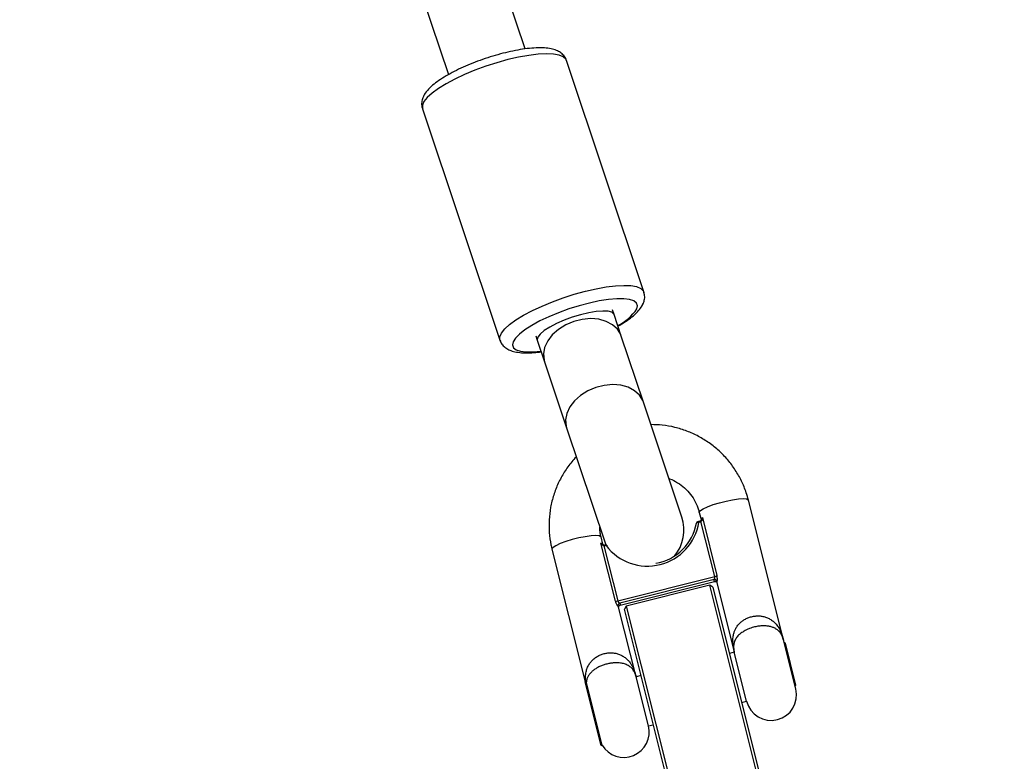
# Model space of a CAD drawing. Units: millimetres. Extents: x -7848 to -920, y -4101 to 6767.
# Drawn here: x -5159 to -4965, y 5091 to 5237 of the extents above; entities that cross this region are included whole.
import ezdxf

# ---------------------------------------------------------------- set-up
doc = ezdxf.new("R2010")
doc.units = ezdxf.units.MM
doc.header["$PDSIZE"] = -1
doc.layers.add('размер', color=92, linetype='Continuous', lineweight=15)
doc.dimstyles.new('Размер М1.1', dxfattribs={"dimtxt": 300, "dimasz": 200, "dimexe": 1, "dimexo": 1, "dimgap": 50, "dimtad": 1, "dimdec": 0, "dimzin": 0, "dimtxsty": 'Standard', "dimcen": 2.5, "dimazin": 0, "dimtfac": 1, "dimtmove": 0, "dimatfit": 3, "dimfxl": 1, "dimtzin": 0, "dimarcsym": 0})

# ---------------------------------------------------------------- blocks, each defined once
blk = doc.blocks.new('*D19')
at = {"layer": 'Defpoints', "color": 0, "transparency": 16777216}
for p in [(-4341.78, 5087.46), (-6587.99, 4544.96), (-4392.89, 4544.96)]:
    blk.add_point(p, dxfattribs=at)
at = {"layer": 'размер', "color": 0, "lineweight": -2, "transparency": 16777216}
for p, q in [((-4342.78, 5087.46), (-6588.99, 5087.46)), ((-6587.99, 4887.46), (-6587.99, 4744.96)), ((-4393.89, 4544.96), (-6588.99, 4544.96))]:
    blk.add_line(p, q, dxfattribs=at)
at = {"layer": 'размер', "color": 0, "transparency": 16777216}
for points in [[(-6621.33, 4887.46), (-6554.66, 4887.46), (-6587.99, 5087.46)], [(-6621.33, 4744.96), (-6554.66, 4744.96), (-6587.99, 4544.96)]]:
    blk.add_solid(points, dxfattribs=at)
at = {"layer": 'размер', "color": 0, "transparency": 16777216, "insert": (-6787.99, 4816.21), "char_height": 300, "attachment_point": 5, "rotation": 90}
blk.add_mtext('540', dxfattribs=at)

msp = doc.modelspace()

# ---------------------------------------------------------------- linework, layer by layer
at = {"color": 7, "linetype": 'Continuous', "lineweight": 25}
for p, q in [((-5059.26, 5231.62), (-5327.53, 6033.4)), ((-5342.7, 6028.33), (-5074.43, 5226.55)), ((-5035.82, 5183.63), (-5051.11, 5229.34)), ((-5079.56, 5219.82), (-5064.27, 5174.11)), ((-5035.81, 5183.49), (-5035.86, 5183.62)), ((-5036.29, 5180.74), (-5035.94, 5181.4)), ((-5041.71, 5179.17), (-5042.01, 5180.08)), ((-5040.29, 5174.93), (-5041.71, 5179.17)), ((-5057.19, 5175), (-5056.88, 5174.09)), ((-5056.88, 5174.09), (-5055.46, 5169.86)), ((-5035.93, 5161.9), (-5040.29, 5174.93)), ((-5055.46, 5169.86), (-5051.1, 5156.82)), ((-5028.33, 5139.17), (-5035.93, 5161.9)), ((-5051.1, 5156.82), (-5043.5, 5134.09)), ((-5008.26, 5114.93), (-5015.18, 5142.54)), ((-5024.88, 5140.11), (-5024.52, 5138.68)), ((-5024.27, 5139.07), (-5021.4, 5127.62)), ((-5024.79, 5138.34), (-5024.99, 5138.3)), ((-5024.75, 5138.19), (-5024.95, 5138.14)), ((-5024.79, 5138.34), (-5024.64, 5138.41)), ((-5024.55, 5138.27), (-5024.75, 5138.19)), ((-5021.84, 5127.45), (-5024.55, 5138.27)), ((-5043.92, 5133.82), (-5044.28, 5135.25)), ((-5053.98, 5132.82), (-5047.43, 5106.66)), ((-5041.46, 5122.59), (-5044.33, 5134.05)), ((-5043.49, 5133.49), (-5043.71, 5133.47)), ((-5043.71, 5133.47), (-5041, 5122.65)), ((-5043.69, 5133.63), (-5043.53, 5133.65)), ((-5043.33, 5133.7), (-5043.53, 5133.65)), ((-5043.5, 5134.09), (-5043.35, 5133.69)), ((-5043.29, 5133.54), (-5043.49, 5133.49)), ((-5041, 5122.65), (-5021.84, 5127.45)), ((-5021.97, 5126.82), (-5040.58, 5122.15)), ((-5040.53, 5121.79), (-5021.85, 5126.48)), ((-5040.49, 5121.81), (-5021.88, 5126.48)), ((-5022.82, 5125.72), (-5039.31, 5121.58)), ((-5022.21, 5125.35), (-5022.82, 5125.72)), ((-5013.58, 5088.86), (-5022.82, 5125.72)), ((-5022.21, 5125.35), (-5013.22, 5089.46)), ((-5021.41, 5126.27), (-5017.96, 5112.5)), ((-5037.36, 5107.64), (-5040.81, 5121.41)), ((-5040.79, 5121.6), (-5040.79, 5121.62)), ((-5040.62, 5121.76), (-5040.52, 5121.78)), ((-5039.31, 5121.58), (-5039.67, 5120.98)), ((-5031.03, 5086.5), (-5039.67, 5120.98)), ((-5039.31, 5121.58), (-5030.48, 5086.35)), ((-5018.07, 5113.16), (-5018.06, 5113.02)), ((-5005.83, 5105.23), (-5008.26, 5114.93)), ((-5007.88, 5114.25), (-5008.13, 5114.4)), ((-5005.82, 5106.01), (-5007.88, 5114.25)), ((-5017.96, 5112.5), (-5018.93, 5112.26)), ((-5015.53, 5102.8), (-5017.96, 5112.5)), ((-5036.39, 5107.88), (-5037.36, 5107.64)), ((-5034.93, 5097.94), (-5037.36, 5107.64)), ((-5047.3, 5106.69), (-5047.45, 5106.66)), ((-5044.29, 5094.05), (-5047.45, 5106.66)), ((-5044.09, 5094.1), (-5047.25, 5106.71)), ((-5005.96, 5105.77), (-5005.82, 5106.01)), ((-5016.5, 5102.56), (-5015.53, 5102.8)), ((-5034.93, 5097.94), (-5033.96, 5098.18)), ((-5044.29, 5094.05), (-5044.09, 5094.1)), ((-5044.09, 5094.1), (-5044.06, 5094.14))]:
    msp.add_line(p, q, dxfattribs=at)
at = {"color": 8, "linetype": 'Continuous', "lineweight": 25}
for p, q in [((-5024.95, 5138.14), (-5024.99, 5138.3)), ((-5024.75, 5138.19), (-5024.79, 5138.34)), ((-5043.53, 5133.65), (-5043.49, 5133.49)), ((-5043.33, 5133.7), (-5043.29, 5133.54))]:
    msp.add_line(p, q, dxfattribs=at)
at = {"color": 8, "linetype": 'Continuous', "lineweight": 25, "flags": 128}
for points in [[(-5051.11, 5229.34), (-5051.24, 5229.59), (-5051.74, 5230.06), (-5052.57, 5230.39), (-5053.7, 5230.6), (-5055.1, 5230.66), (-5056.74, 5230.57), (-5058.58, 5230.35), (-5060.58, 5229.99), (-5062.69, 5229.51), (-5064.86, 5228.91), (-5067.05, 5228.21), (-5069.19, 5227.42), (-5071.24, 5226.57), (-5073.16, 5225.67), (-5074.89, 5224.74), (-5076.4, 5223.81), (-5077.65, 5222.9), (-5078.61, 5222.03), (-5079.26, 5221.22), (-5079.58, 5220.49), (-5079.57, 5219.85), (-5079.56, 5219.82)], [(-5064.27, 5174.1), (-5064.28, 5174.13), (-5064.29, 5174.77), (-5063.96, 5175.5), (-5063.31, 5176.32), (-5062.35, 5177.19), (-5061.11, 5178.1), (-5059.6, 5179.03), (-5057.86, 5179.95), (-5055.95, 5180.85), (-5053.89, 5181.71), (-5051.75, 5182.49), (-5049.57, 5183.2), (-5047.39, 5183.8), (-5045.28, 5184.28), (-5043.28, 5184.64), (-5041.44, 5184.86), (-5039.8, 5184.94), (-5038.4, 5184.88), (-5037.28, 5184.68), (-5036.45, 5184.34), (-5035.94, 5183.88), (-5035.81, 5183.61)], [(-5037.19, 5180.28), (-5037.06, 5180.92), (-5037.26, 5181.45), (-5037.8, 5181.86), (-5038.65, 5182.15), (-5039.8, 5182.29), (-5041.2, 5182.29), (-5042.84, 5182.14), (-5044.65, 5181.86), (-5046.6, 5181.44), (-5048.62, 5180.91), (-5050.66, 5180.27), (-5052.67, 5179.54), (-5054.59, 5178.74), (-5056.38, 5177.9), (-5057.97, 5177.03), (-5059.33, 5176.16), (-5060.42, 5175.32), (-5061.2, 5174.52), (-5061.67, 5173.8), (-5061.81, 5173.16), (-5061.6, 5172.63), (-5061.07, 5172.21), (-5060.22, 5171.93), (-5059.07, 5171.79), (-5057.66, 5171.79), (-5056.16, 5171.92)], [(-5041.71, 5179.17), (-5041.76, 5179.27), (-5042.16, 5179.61), (-5042.91, 5179.81), (-5043.95, 5179.87), (-5045.24, 5179.77), (-5046.72, 5179.52), (-5048.32, 5179.14), (-5049.97, 5178.64)], [(-5049.97, 5178.64), (-5051.58, 5178.05), (-5053.09, 5177.39), (-5054.42, 5176.7), (-5055.51, 5176), (-5056.31, 5175.33), (-5056.78, 5174.72), (-5056.91, 5174.2), (-5056.88, 5174.09)], [(-5049.69, 5177.8), (-5051.27, 5177.12), (-5052.7, 5176.23), (-5053.91, 5175.16), (-5054.83, 5173.96), (-5055.43, 5172.68), (-5055.67, 5171.39), (-5055.55, 5170.15), (-5055.46, 5169.86)], [(-5040.29, 5174.93), (-5040.4, 5175.22), (-5041.05, 5176.28), (-5042.02, 5177.17), (-5043.27, 5177.83), (-5044.73, 5178.23), (-5046.33, 5178.36), (-5048.01, 5178.21), (-5049.69, 5177.8)], [(-5045.33, 5164.77), (-5046.91, 5164.09), (-5048.34, 5163.2), (-5049.55, 5162.13), (-5050.47, 5160.93), (-5051.07, 5159.65), (-5051.31, 5158.36), (-5051.19, 5157.12), (-5051.1, 5156.82)], [(-5035.93, 5161.9), (-5036.04, 5162.19), (-5036.69, 5163.25), (-5037.66, 5164.14), (-5038.91, 5164.8), (-5040.37, 5165.2), (-5041.97, 5165.33), (-5043.65, 5165.18), (-5045.33, 5164.77)], [(-5024.88, 5140.11), (-5024.89, 5140.17), (-5024.67, 5140.47), (-5024.12, 5140.83), (-5023.26, 5141.23), (-5022.16, 5141.63), (-5020.91, 5142.01), (-5019.58, 5142.34), (-5018.3, 5142.6), (-5017.14, 5142.76), (-5016.19, 5142.82), (-5015.53, 5142.76), (-5015.21, 5142.6), (-5015.18, 5142.54)], [(-5044.28, 5135.25), (-5044.31, 5135.3), (-5044.63, 5135.47), (-5045.29, 5135.52), (-5046.24, 5135.47), (-5047.4, 5135.3), (-5048.68, 5135.05), (-5050.01, 5134.72), (-5051.26, 5134.34), (-5052.36, 5133.93), (-5053.22, 5133.53), (-5053.77, 5133.17), (-5053.99, 5132.88), (-5053.98, 5132.82)]]:
    msp.add_lwpolyline(points, dxfattribs=at)
at = {"color": 8, "linetype": 'Continuous', "lineweight": 25}
for centre, radius, start, end in [((-5045.44, 5185.97), 10.02, 296.409, 325.3811), ((-5024.05, 5138.66), 0.471, 117.3356, 177.1953), ((-5044.33, 5133.57), 0.471, 30.9501, 90.8097), ((-5021.75, 5126.02), 0.476, 60.5029, 106.1747), ((-5021.19, 5126.31), 0.229, 143.3724, 189.9438), ((-5041.03, 5121.33), 0.229, 18.2015, 64.773), ((-5040.39, 5121.34), 0.476, 101.9786, 145.3873)]:
    msp.add_arc(centre, radius, start, end, dxfattribs=at)
at = {"color": 7, "linetype": 'Continuous', "lineweight": 25}
for centre, radius, start, end in [((-5035.91, 5136.63), 8, 319.7054, 18.5), ((-5035.12, 5139.81), 10.31, 217.4828, 350.6626), ((-5035.05, 5139.69), 9.76, 279.2169, 350.0624), ((-5025.06, 5138.01), 0.57, 26.692, 43.4015), ((-5043.14, 5133.48), 0.57, 164.7439, 181.4534), ((-5021.8, 5126.68), 0.221, 140.8185, 247.3269), ((-5021.87, 5126.32), 0.511, 14.3698, 101.8812), ((-5022.12, 5128.85), 1.42, 281.4712, 300.4433), ((-5041.4, 5124.01), 1.42, 267.7021, 286.6741), ((-5040.44, 5121.66), 0.511, 106.2641, 193.7755), ((-5040.66, 5121.95), 0.221, 320.8185, 67.3269), ((-5013.11, 5113.72), 5, 14.0727, 21.7218), ((-5013.11, 5113.72), 5, 186.4187, 194.0727), ((-5042.21, 5106.42), 5, 14.0727, 21.6857), ((-5010.68, 5104.02), 5, 194.0727, 14.0727), ((-5039.78, 5096.72), 5, 211.0508, 14.0727)]:
    msp.add_arc(centre, radius, start, end, dxfattribs=at)
for points, knots in [([(-5051.14, 5229.34), (-5051.15, 5229.4), (-5051.23, 5229.77), (-5051.65, 5230.35), (-5052.32, 5230.96), (-5053.15, 5231.38), (-5054.18, 5231.68), (-5055.48, 5231.85), (-5057.07, 5231.86), (-5058.84, 5231.71), (-5060.71, 5231.42), (-5062.66, 5231.02), (-5064.66, 5230.51), (-5066.68, 5229.89), (-5068.68, 5229.2), (-5070.61, 5228.43), (-5072.44, 5227.61), (-5074.14, 5226.74), (-5075.67, 5225.85), (-5077.01, 5224.92), (-5078.15, 5223.95), (-5078.97, 5223), (-5079.5, 5222.05), (-5079.73, 5221.13), (-5079.75, 5220.35), (-5079.58, 5219.95), (-5079.52, 5219.83)], [0, 0, 0, 0, 0.006428, 0.039059, 0.070992, 0.105407, 0.145987, 0.195289, 0.247906, 0.29836, 0.347318, 0.395465, 0.443171, 0.490654, 0.538058, 0.585492, 0.633051, 0.680882, 0.729202, 0.778372, 0.82907, 0.882556, 0.921503, 0.955143, 0.986732, 1, 1, 1, 1]), ([(-5035.97, 5181.3), (-5035.89, 5181.53), (-5035.7, 5182.03), (-5035.61, 5182.84), (-5035.77, 5183.36), (-5035.83, 5183.58)], [0, 0, 0, 0, 0.338576, 0.723238, 1, 1, 1, 1]), ([(-5040.95, 5176.9), (-5040.83, 5176.97), (-5040.15, 5177.33), (-5039.11, 5178.01), (-5037.84, 5178.95), (-5036.87, 5179.89), (-5036.28, 5180.67), (-5036.04, 5181.16), (-5035.97, 5181.3)], [0, 0, 0, 0, 0.048295, 0.266123, 0.488862, 0.72056, 0.920561, 1, 1, 1, 1]), ([(-5064.25, 5174.11), (-5064.23, 5174.05), (-5064.21, 5173.91), (-5064.13, 5173.8), (-5064.08, 5173.74)], [0, 0, 0, 0, 0.450093, 1, 1, 1, 1]), ([(-5064.23, 5174.11), (-5064.16, 5173.92), (-5064.01, 5173.42), (-5063.45, 5172.81), (-5062.71, 5172.29), (-5061.81, 5171.92), (-5060.66, 5171.67), (-5059.23, 5171.58), (-5057.69, 5171.62), (-5056.59, 5171.76), (-5056.12, 5171.82)], [0, 0, 0, 0, 0.066704, 0.170976, 0.276828, 0.395935, 0.540105, 0.709327, 0.877151, 1, 1, 1, 1]), ([(-5015.18, 5142.54), (-5015.32, 5143.03), (-5015.67, 5144.31), (-5016.5, 5146.32), (-5017.72, 5148.49), (-5019.21, 5150.49), (-5020.94, 5152.28), (-5022.89, 5153.85), (-5025.02, 5155.16), (-5027.31, 5156.2), (-5029.7, 5156.94), (-5032.1, 5157.38), (-5033.69, 5157.42), (-5034.44, 5157.44)], [0, 0, 0, 0, 0.057837, 0.152878, 0.24795, 0.343029, 0.438131, 0.533267, 0.628448, 0.723682, 0.818972, 0.914319, 1, 1, 1, 1]), ([(-5049.22, 5151.01), (-5049.51, 5150.71), (-5050.38, 5149.8), (-5051.58, 5148.07), (-5052.79, 5145.88), (-5053.69, 5143.54), (-5054.3, 5141.11), (-5054.59, 5138.63), (-5054.57, 5136.14), (-5054.31, 5134.2), (-5054.05, 5133.11), (-5053.98, 5132.82)], [0, 0, 0, 0, 0.064313, 0.191715, 0.319052, 0.446317, 0.573506, 0.70062, 0.827665, 0.954652, 1, 1, 1, 1]), ([(-5030.87, 5146.79), (-5030.83, 5146.77), (-5030.22, 5146.6), (-5029.16, 5145.99), (-5027.75, 5144.96), (-5026.56, 5143.68), (-5025.63, 5142.22), (-5025.12, 5140.99), (-5024.93, 5140.27), (-5024.88, 5140.11)], [0, 0, 0, 0, 0.01446, 0.199692, 0.385416, 0.571716, 0.758611, 0.946032, 1, 1, 1, 1]), ([(-5024.52, 5138.51), (-5024.53, 5138.5), (-5024.57, 5138.46), (-5024.61, 5138.43), (-5024.64, 5138.41)], [0, 0, 0, 0, 0.331739, 1, 1, 1, 1]), ([(-5024.56, 5138.47), (-5024.55, 5138.48), (-5024.53, 5138.49), (-5024.52, 5138.51), (-5024.52, 5138.51)], [0, 0, 0, 0, 0.839975, 1, 1, 1, 1]), ([(-5024.27, 5139.07), (-5024.27, 5139.07), (-5024.27, 5139.04), (-5024.27, 5138.89), (-5024.3, 5138.66), (-5024.4, 5138.41), (-5024.5, 5138.31), (-5024.55, 5138.27)], [0, 0, 0, 0, 0.005868, 0.119452, 0.528502, 0.800281, 1, 1, 1, 1]), ([(-5024.55, 5138.66), (-5024.53, 5138.62), (-5024.5, 5138.52), (-5024.52, 5138.52), (-5024.53, 5138.51)], [0, 0, 0, 0, 0.382242, 1, 1, 1, 1]), ([(-5044.28, 5135.25), (-5044.34, 5135.49), (-5044.49, 5136.12), (-5044.51, 5136.76), (-5044.53, 5137.16)], [0, 0, 0, 0, 0.38165, 1, 1, 1, 1]), ([(-5025, 5138.29), (-5025.02, 5138.29), (-5025.1, 5138.27), (-5025.22, 5138.22), (-5025.32, 5138.18), (-5025.39, 5138.12), (-5025.43, 5138.05), (-5025.44, 5138.01), (-5025.44, 5137.99)], [0, 0, 0, 0, 0.10294, 0.356192, 0.642001, 0.77775, 0.907511, 1, 1, 1, 1]), ([(-5024.95, 5138.14), (-5024.96, 5138.14), (-5024.99, 5138.13), (-5025.04, 5138.13), (-5025.08, 5138.12), (-5025.13, 5138.11), (-5025.17, 5138.11), (-5025.21, 5138.1), (-5025.25, 5138.09), (-5025.28, 5138.08), (-5025.31, 5138.07), (-5025.34, 5138.07), (-5025.37, 5138.06), (-5025.39, 5138.05), (-5025.41, 5138.04), (-5025.42, 5138.03), (-5025.43, 5138.02), (-5025.44, 5138.01), (-5025.44, 5138.01), (-5025.44, 5138)], [0, 0, 0, 0, 0.057235, 0.114898, 0.173922, 0.233421, 0.291254, 0.349541, 0.409293, 0.469562, 0.525949, 0.582785, 0.641069, 0.699866, 0.752517, 0.805557, 0.859836, 0.91455, 1, 1, 1, 1]), ([(-5043.71, 5133.47), (-5043.77, 5133.49), (-5043.9, 5133.53), (-5044.11, 5133.7), (-5044.25, 5133.88), (-5044.32, 5134.01), (-5044.33, 5134.04), (-5044.33, 5134.05)], [0, 0, 0, 0, 0.199719, 0.471498, 0.880548, 0.994132, 1, 1, 1, 1]), ([(-5043.85, 5133.67), (-5043.85, 5133.67), (-5043.85, 5133.66), (-5043.88, 5133.77), (-5043.9, 5133.84)], [0, 0, 0, 0, 0.4674, 1, 1, 1, 1]), ([(-5043.69, 5133.64), (-5043.7, 5133.64), (-5043.76, 5133.64), (-5043.81, 5133.65), (-5043.85, 5133.67)], [0, 0, 0, 0, 0.253506, 1, 1, 1, 1]), ([(-5043.21, 5133.72), (-5043.25, 5133.72), (-5043.3, 5133.71), (-5043.35, 5133.69), (-5043.35, 5133.69)], [0, 0, 0, 0, 0.821257, 1, 1, 1, 1]), ([(-5021.97, 5126.82), (-5021.96, 5126.83), (-5021.92, 5126.87), (-5021.87, 5126.98), (-5021.83, 5127.12), (-5021.81, 5127.29), (-5021.83, 5127.4), (-5021.84, 5127.45)], [0, 0, 0, 0, 0.169465, 0.395415, 0.608416, 0.807381, 1, 1, 1, 1]), ([(-5021.37, 5126.44), (-5021.36, 5126.47), (-5021.34, 5126.53), (-5021.31, 5126.72), (-5021.31, 5126.99), (-5021.33, 5127.31), (-5021.37, 5127.51), (-5021.4, 5127.62)], [0, 0, 0, 0, 0.160565, 0.374165, 0.582525, 0.789208, 1, 1, 1, 1]), ([(-5021.85, 5126.47), (-5021.79, 5126.48), (-5021.68, 5126.5), (-5021.56, 5126.46), (-5021.52, 5126.43), (-5021.52, 5126.43)], [0, 0, 0, 0, 0.500344, 0.974437, 1, 1, 1, 1]), ([(-5021.52, 5126.43), (-5021.49, 5126.42), (-5021.45, 5126.41), (-5021.44, 5126.3), (-5021.44, 5126.27)], [0, 0, 0, 0, 0.672694, 1, 1, 1, 1]), ([(-5041.46, 5122.59), (-5041.44, 5122.53), (-5041.4, 5122.36), (-5041.29, 5122.08), (-5041.15, 5121.81), (-5041.02, 5121.61), (-5040.96, 5121.57), (-5040.93, 5121.54)], [0, 0, 0, 0, 0.125329, 0.351378, 0.575986, 0.790078, 1, 1, 1, 1]), ([(-5041, 5122.65), (-5040.99, 5122.63), (-5040.98, 5122.6), (-5040.96, 5122.54), (-5040.93, 5122.48), (-5040.88, 5122.4), (-5040.83, 5122.33), (-5040.77, 5122.28), (-5040.72, 5122.23), (-5040.66, 5122.19), (-5040.62, 5122.16), (-5040.59, 5122.16), (-5040.58, 5122.15)], [0, 0, 0, 0, 0.056446, 0.113715, 0.218062, 0.326728, 0.438132, 0.55281, 0.664109, 0.778069, 0.887568, 1, 1, 1, 1]), ([(-5040.79, 5121.4), (-5040.8, 5121.47), (-5040.82, 5121.58), (-5040.8, 5121.59), (-5040.8, 5121.6)], [0, 0, 0, 0, 0.571104, 1, 1, 1, 1]), ([(-5040.78, 5121.61), (-5040.77, 5121.63), (-5040.74, 5121.69), (-5040.64, 5121.76), (-5040.55, 5121.78), (-5040.52, 5121.78)], [0, 0, 0, 0, 0.188697, 0.721651, 1, 1, 1, 1]), ([(-5017.94, 5112.43), (-5017.94, 5112.43), (-5018, 5112.65), (-5018.09, 5113.07), (-5018.2, 5113.69), (-5018.25, 5114.21), (-5018.26, 5114.62), (-5018.26, 5115.01), (-5018.23, 5115.43), (-5018.14, 5115.96), (-5017.99, 5116.49), (-5017.78, 5116.98), (-5017.58, 5117.35), (-5017.37, 5117.66), (-5017.14, 5117.95), (-5016.89, 5118.22), (-5016.54, 5118.54), (-5016.17, 5118.81), (-5015.77, 5119.04), (-5015.45, 5119.2), (-5015.11, 5119.34), (-5014.75, 5119.46), (-5014.38, 5119.55), (-5014, 5119.62), (-5013.62, 5119.66), (-5013.25, 5119.67), (-5012.87, 5119.65), (-5012.49, 5119.61), (-5012.13, 5119.53), (-5011.77, 5119.43), (-5011.42, 5119.3), (-5011.08, 5119.14), (-5010.75, 5118.94), (-5010.43, 5118.72), (-5010.13, 5118.47), (-5009.84, 5118.18), (-5009.56, 5117.85), (-5009.3, 5117.48), (-5009.06, 5117.08), (-5008.86, 5116.67), (-5008.67, 5116.24), (-5008.51, 5115.8), (-5008.37, 5115.35), (-5008.28, 5115.03), (-5008.24, 5114.86), (-5008.24, 5114.86)], [0, 0, 0, 0, 0.000915, 0.036392, 0.072036, 0.108243, 0.126448, 0.144685, 0.176671, 0.200962, 0.241908, 0.275198, 0.296009, 0.316933, 0.338242, 0.3597, 0.379998, 0.415501, 0.433506, 0.451771, 0.470689, 0.489775, 0.509403, 0.529222, 0.548443, 0.567835, 0.587754, 0.607846, 0.628148, 0.648606, 0.669519, 0.690574, 0.713408, 0.736389, 0.759784, 0.783301, 0.81014, 0.837122, 0.8645, 0.891995, 0.918569, 0.945228, 0.97212, 0.999085, 1, 1, 1, 1]), ([(-5008.24, 5114.86), (-5008.24, 5114.86), (-5008.3, 5115.08), (-5008.37, 5115.33), (-5008.46, 5115.54), (-5008.47, 5115.57)], [0, 0, 0, 0, 0.015582, 0.890574, 1, 1, 1, 1]), ([(-5047.31, 5106.59), (-5047.33, 5106.73), (-5047.36, 5107.03), (-5047.37, 5107.47), (-5047.35, 5107.93), (-5047.29, 5108.38), (-5047.2, 5108.8), (-5047.08, 5109.19), (-5046.94, 5109.55), (-5046.76, 5109.91), (-5046.56, 5110.24), (-5046.34, 5110.54), (-5046.1, 5110.81), (-5045.83, 5111.08), (-5045.54, 5111.32), (-5045.24, 5111.53), (-5044.92, 5111.73), (-5044.57, 5111.9), (-5044.22, 5112.04), (-5043.86, 5112.16), (-5043.49, 5112.26), (-5043.11, 5112.32), (-5042.74, 5112.36), (-5042.39, 5112.37), (-5042.05, 5112.36), (-5041.71, 5112.33), (-5041.36, 5112.27), (-5041.01, 5112.18), (-5040.66, 5112.06), (-5040.32, 5111.91), (-5040, 5111.74), (-5039.68, 5111.53), (-5039.3, 5111.24), (-5038.88, 5110.83), (-5038.51, 5110.36), (-5038.26, 5109.96), (-5038.1, 5109.66), (-5037.92, 5109.3), (-5037.72, 5108.82), (-5037.52, 5108.22), (-5037.4, 5107.79), (-5037.34, 5107.57), (-5037.34, 5107.56)], [0, 0, 0, 0, 0.026629, 0.055957, 0.085399, 0.115238, 0.145235, 0.170192, 0.195269, 0.220762, 0.246419, 0.268607, 0.290931, 0.313721, 0.336692, 0.357688, 0.37885, 0.400565, 0.422486, 0.443127, 0.463953, 0.485374, 0.507001, 0.526241, 0.545621, 0.565418, 0.58535, 0.607499, 0.630173, 0.653004, 0.676287, 0.699707, 0.725804, 0.769832, 0.81483, 0.84212, 0.861432, 0.880777, 0.919671, 0.959236, 0.999002, 1, 1, 1, 1])]:
    msp.add_open_spline(points, degree=3, knots=knots, dxfattribs=at)
at = {"color": 8, "linetype": 'Continuous', "lineweight": 25}
for points, knots in [([(-5024.52, 5138.51), (-5024.52, 5138.51), (-5024.5, 5138.53), (-5024.47, 5138.56), (-5024.44, 5138.61), (-5024.41, 5138.65), (-5024.38, 5138.71), (-5024.35, 5138.77), (-5024.32, 5138.85), (-5024.3, 5138.92), (-5024.28, 5138.99), (-5024.27, 5139.05), (-5024.27, 5139.07), (-5024.27, 5139.07)], [0, 0, 0, 0, 0.017121, 0.09872, 0.180956, 0.264717, 0.348844, 0.47336, 0.598548, 0.725418, 0.85273, 0.992998, 1, 1, 1, 1]), ([(-5044.33, 5134.05), (-5044.33, 5134.04), (-5044.32, 5134.02), (-5044.28, 5133.98), (-5044.23, 5133.92), (-5044.18, 5133.87), (-5044.12, 5133.82), (-5044.06, 5133.78), (-5044.01, 5133.74), (-5043.96, 5133.72), (-5043.91, 5133.69), (-5043.88, 5133.68), (-5043.85, 5133.67), (-5043.85, 5133.67)], [0, 0, 0, 0, 0.007059, 0.148473, 0.274278, 0.400484, 0.528159, 0.656476, 0.739069, 0.821975, 0.906137, 0.990909, 1, 1, 1, 1]), ([(-5043.13, 5133.6), (-5043.14, 5133.6), (-5043.17, 5133.59), (-5043.22, 5133.57), (-5043.27, 5133.55), (-5043.29, 5133.54)], [0, 0, 0, 0, 0.150691, 0.570819, 1, 1, 1, 1]), ([(-5021.88, 5126.48), (-5021.87, 5126.47), (-5021.86, 5126.47), (-5021.85, 5126.48), (-5021.85, 5126.48)], [0, 0, 0, 0, 0.963482, 1, 1, 1, 1]), ([(-5040.53, 5121.8), (-5040.52, 5121.8), (-5040.51, 5121.8), (-5040.5, 5121.81), (-5040.49, 5121.81)], [0, 0, 0, 0, 0.256819, 1, 1, 1, 1]), ([(-5008.47, 5115.57), (-5008.5, 5115.64), (-5008.57, 5115.82), (-5008.7, 5116.07), (-5008.87, 5116.32), (-5009.07, 5116.56), (-5009.29, 5116.79), (-5009.54, 5116.98), (-5009.79, 5117.14), (-5010.06, 5117.28), (-5010.36, 5117.4), (-5010.76, 5117.53), (-5011.2, 5117.62), (-5011.65, 5117.67), (-5012.01, 5117.69), (-5012.49, 5117.69), (-5012.98, 5117.65), (-5013.51, 5117.57), (-5013.95, 5117.48), (-5014.44, 5117.34), (-5014.77, 5117.23), (-5015.16, 5117.08), (-5015.57, 5116.91), (-5016.08, 5116.63), (-5016.49, 5116.36), (-5016.82, 5116.11), (-5017.12, 5115.84), (-5017.39, 5115.54), (-5017.63, 5115.21), (-5017.83, 5114.86), (-5017.97, 5114.5), (-5018.07, 5114.12), (-5018.11, 5113.72), (-5018.11, 5113.4), (-5018.08, 5113.21), (-5018.07, 5113.16)], [0, 0, 0, 0, 0.0231, 0.053911, 0.083672, 0.11355, 0.143852, 0.174327, 0.199883, 0.225572, 0.251716, 0.278033, 0.324995, 0.348804, 0.372947, 0.395738, 0.441902, 0.465338, 0.493686, 0.522382, 0.55739, 0.557674, 0.598897, 0.641145, 0.670219, 0.6996, 0.729909, 0.760514, 0.795828, 0.831519, 0.868273, 0.905336, 0.945587, 0.986101, 1, 1, 1, 1]), ([(-5017.94, 5112.43), (-5017.94, 5112.43), (-5017.99, 5112.6), (-5018.05, 5112.85), (-5018.08, 5113.09), (-5018.09, 5113.17)], [0, 0, 0, 0, 0.016873, 0.67127, 1, 1, 1, 1]), ([(-5037.57, 5108.27), (-5037.58, 5108.31), (-5037.65, 5108.49), (-5037.8, 5108.77), (-5038.02, 5109.11), (-5038.28, 5109.39), (-5038.57, 5109.64), (-5038.92, 5109.87), (-5039.28, 5110.04), (-5039.66, 5110.18), (-5040.04, 5110.28), (-5040.46, 5110.35), (-5040.95, 5110.39), (-5041.54, 5110.4), (-5041.99, 5110.36), (-5042.34, 5110.31), (-5042.58, 5110.28), (-5042.96, 5110.2), (-5043.33, 5110.11), (-5043.81, 5109.96), (-5044.29, 5109.78), (-5044.73, 5109.58), (-5045.05, 5109.41), (-5045.35, 5109.23), (-5045.63, 5109.03), (-5045.9, 5108.83), (-5046.15, 5108.61), (-5046.37, 5108.38), (-5046.57, 5108.14), (-5046.75, 5107.89), (-5046.9, 5107.62), (-5047.02, 5107.35), (-5047.11, 5107.07), (-5047.16, 5106.82), (-5047.18, 5106.67), (-5047.18, 5106.61)], [0, 0, 0, 0, 0.013521, 0.057777, 0.102308, 0.140504, 0.178979, 0.218481, 0.258414, 0.289813, 0.321485, 0.354104, 0.387086, 0.431532, 0.477061, 0.477366, 0.50179, 0.526402, 0.551308, 0.576619, 0.625625, 0.650821, 0.676211, 0.701357, 0.726679, 0.752534, 0.778561, 0.806073, 0.833765, 0.861976, 0.890349, 0.920677, 0.951164, 0.982085, 1, 1, 1, 1])]:
    msp.add_open_spline(points, degree=3, knots=knots, dxfattribs=at)

# ---------------------------------------------------------------- dimensions: what is measured, and where the dimension line sits
at = {"layer": 'размер'}
dim = msp.add_linear_dim(base=(-6587.99, 4544.96), p1=(-4341.78, 5087.46), p2=(-4392.89, 4544.96), angle=90, text='540', dimstyle='Размер М1.1', dxfattribs=at)
dim.commit()
dim.dimension.update_dxf_attribs({"geometry": '*D19', "text_midpoint": (-6587.99, 4816.21), "dimtype": 160})

doc.saveas('drawing.dxf')
